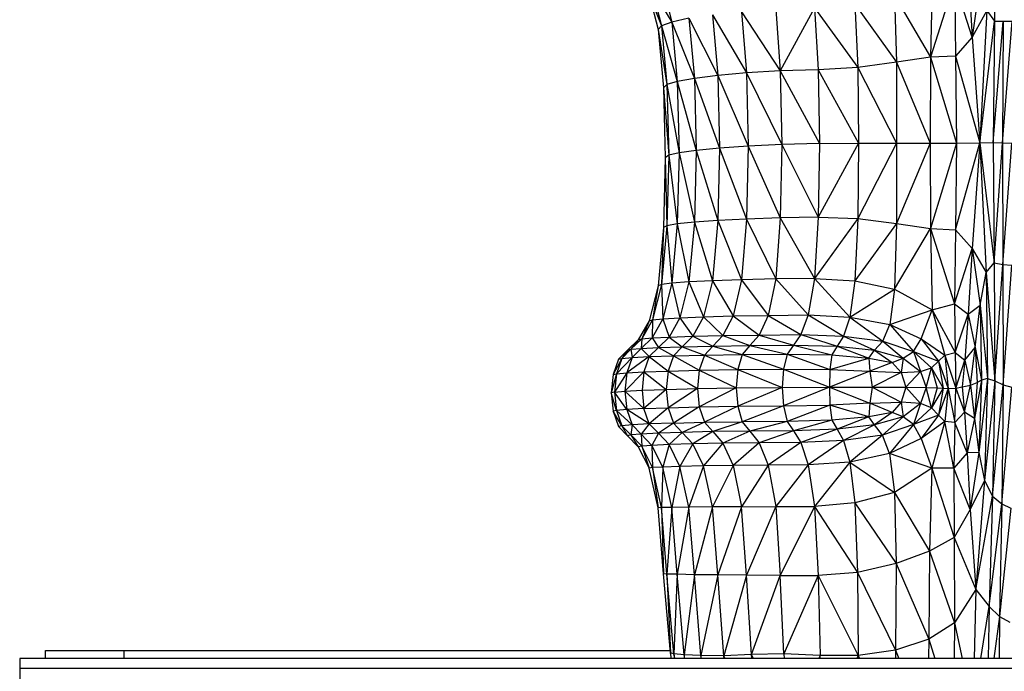
# Model space of a CAD drawing. Units: millimetres. Extents: x 1.22 to 7.98, y 1.47 to 11.26.
# Drawn here: x 3.17 to 3.42, y 7.42 to 7.58 of the extents above; entities that cross this region are included whole.
import ezdxf

# ---------------------------------------------------------------- set-up
doc = ezdxf.new("R2010")
doc.units = ezdxf.units.MM

msp = doc.modelspace()

# ---------------------------------------------------------------- linework, layer by layer
at = {"color": 7, "linetype": 'Continuous', "lineweight": 25}
for p, q in [((3.41822, 7.61489), (3.41787, 7.58409)), ((3.40209, 7.5957), (3.40161, 7.57493)), ((3.4112, 7.59665), (3.41221, 7.58002)), ((3.41429, 7.595), (3.41221, 7.58002)), ((3.33123, 7.59189), (3.33613, 7.58386)), ((3.33123, 7.59189), (3.33352, 7.58291)), ((3.33384, 7.59296), (3.33613, 7.58386)), ((3.40772, 7.59395), (3.40161, 7.57493)), ((3.40772, 7.59395), (3.408, 7.57518)), ((3.41221, 7.58002), (3.40772, 7.59395)), ((3.33036, 7.59081), (3.33352, 7.58291)), ((3.33036, 7.59081), (3.33265, 7.58196)), ((3.39255, 7.59051), (3.40161, 7.57493)), ((3.39255, 7.59051), (3.39301, 7.5737)), ((3.36246, 7.58709), (3.36361, 7.57146)), ((3.37226, 7.58747), (3.36361, 7.57146)), ((3.37226, 7.58747), (3.38321, 7.57236)), ((3.37226, 7.58747), (3.3732, 7.57177)), ((3.38252, 7.58836), (3.39301, 7.5737)), ((3.38252, 7.58836), (3.38321, 7.57236)), ((3.41588, 7.58682), (3.41221, 7.58002)), ((3.41588, 7.58682), (3.41414, 7.55329)), ((3.41588, 7.58682), (3.41787, 7.58409)), ((3.34048, 7.58481), (3.33613, 7.58386)), ((3.34048, 7.58481), (3.34776, 7.57032)), ((3.34048, 7.58481), (3.34184, 7.56958)), ((3.34641, 7.5857), (3.35508, 7.57096)), ((3.34641, 7.5857), (3.34776, 7.57032)), ((3.35379, 7.58648), (3.36361, 7.57146)), ((3.35379, 7.58648), (3.35508, 7.57096)), ((3.33352, 7.58291), (3.33265, 7.58196)), ((3.33265, 7.58196), (3.33488, 7.568)), ((3.33265, 7.58196), (3.33401, 7.56721)), ((3.33613, 7.58386), (3.33352, 7.58291)), ((3.33352, 7.58291), (3.33749, 7.56879)), ((3.33352, 7.58291), (3.33488, 7.568)), ((3.33613, 7.58386), (3.34184, 7.56958)), ((3.33613, 7.58386), (3.33749, 7.56879)), ((3.41414, 7.55329), (3.41787, 7.58409)), ((3.41787, 7.58409), (3.4175, 7.55334)), ((3.4175, 7.55334), (3.42008, 7.58409)), ((3.41787, 7.58409), (3.42008, 7.58409)), ((3.41989, 7.55324), (3.42232, 7.58409)), ((3.42008, 7.58409), (3.41989, 7.55324)), ((3.42008, 7.58409), (3.42232, 7.58409)), ((3.41221, 7.58002), (3.408, 7.57518)), ((3.41221, 7.58002), (3.41414, 7.55329)), ((3.40161, 7.57493), (3.39301, 7.5737)), ((3.40161, 7.57493), (3.4016, 7.55321)), ((3.408, 7.57518), (3.40161, 7.57493)), ((3.40161, 7.57493), (3.40824, 7.5532)), ((3.408, 7.57518), (3.41414, 7.55329)), ((3.408, 7.57518), (3.40824, 7.5532)), ((3.3732, 7.57177), (3.36361, 7.57146)), ((3.38321, 7.57236), (3.3732, 7.57177)), ((3.3732, 7.57177), (3.38341, 7.55318)), ((3.3732, 7.57177), (3.37351, 7.55306)), ((3.39301, 7.5737), (3.38321, 7.57236)), ((3.38321, 7.57236), (3.39305, 7.55322)), ((3.38321, 7.57236), (3.38341, 7.55318)), ((3.39301, 7.5737), (3.39305, 7.55322)), ((3.39301, 7.5737), (3.4016, 7.55321)), ((3.34184, 7.56958), (3.33749, 7.56879)), ((3.34776, 7.57032), (3.34184, 7.56958)), ((3.34184, 7.56958), (3.34821, 7.55194)), ((3.34184, 7.56958), (3.3423, 7.55136)), ((3.35508, 7.57096), (3.34776, 7.57032)), ((3.34776, 7.57032), (3.3555, 7.55244)), ((3.34776, 7.57032), (3.34821, 7.55194)), ((3.36361, 7.57146), (3.35508, 7.57096)), ((3.35508, 7.57096), (3.364, 7.55283)), ((3.35508, 7.57096), (3.3555, 7.55244)), ((3.36361, 7.57146), (3.37351, 7.55306)), ((3.36361, 7.57146), (3.364, 7.55283)), ((3.33488, 7.568), (3.33401, 7.56721)), ((3.33401, 7.56721), (3.33534, 7.55013)), ((3.33401, 7.56721), (3.33447, 7.54951)), ((3.33749, 7.56879), (3.33488, 7.568)), ((3.33488, 7.568), (3.33795, 7.55075)), ((3.33488, 7.568), (3.33534, 7.55013)), ((3.33749, 7.56879), (3.3423, 7.55136)), ((3.33749, 7.56879), (3.33795, 7.55075)), ((3.34821, 7.55194), (3.3423, 7.55136)), ((3.34821, 7.55194), (3.34776, 7.5336)), ((3.3555, 7.55244), (3.34821, 7.55194)), ((3.34821, 7.55194), (3.35508, 7.53397)), ((3.3555, 7.55244), (3.35508, 7.53397)), ((3.364, 7.55283), (3.3555, 7.55244)), ((3.3555, 7.55244), (3.36361, 7.53425)), ((3.364, 7.55283), (3.36361, 7.53425)), ((3.37351, 7.55306), (3.364, 7.55283)), ((3.364, 7.55283), (3.3732, 7.53442)), ((3.38341, 7.55318), (3.3732, 7.53442)), ((3.37351, 7.55306), (3.3732, 7.53442)), ((3.37351, 7.55306), (3.38341, 7.55318)), ((3.39305, 7.55322), (3.38321, 7.53408)), ((3.38341, 7.55318), (3.38321, 7.53408)), ((3.38341, 7.55318), (3.39305, 7.55322)), ((3.39305, 7.55322), (3.39301, 7.5328)), ((3.4016, 7.55321), (3.39301, 7.5328)), ((3.39305, 7.55322), (3.4016, 7.55321)), ((3.4016, 7.55321), (3.40161, 7.53154)), ((3.4016, 7.55321), (3.40824, 7.5532)), ((3.40824, 7.5532), (3.40161, 7.53154)), ((3.408, 7.53124), (3.41414, 7.55329)), ((3.40824, 7.5532), (3.408, 7.53124)), ((3.40824, 7.5532), (3.41414, 7.55329)), ((3.41414, 7.55329), (3.41219, 7.52655)), ((3.41414, 7.55329), (3.4175, 7.55334)), ((3.41414, 7.55329), (3.41577, 7.52043)), ((3.41414, 7.55329), (3.41777, 7.52288)), ((3.4175, 7.55334), (3.41777, 7.52288)), ((3.4175, 7.55334), (3.41989, 7.55324)), ((3.41777, 7.52288), (3.41989, 7.55324)), ((3.41989, 7.55324), (3.42, 7.52249)), ((3.41989, 7.55324), (3.42223, 7.55318)), ((3.42, 7.52249), (3.42223, 7.55318)), ((3.33447, 7.54951), (3.33402, 7.53182)), ((3.33534, 7.55013), (3.33447, 7.54951)), ((3.33447, 7.54951), (3.33489, 7.53227)), ((3.33534, 7.55013), (3.33489, 7.53227)), ((3.33795, 7.55075), (3.33534, 7.55013)), ((3.33534, 7.55013), (3.33749, 7.53272)), ((3.33795, 7.55075), (3.33749, 7.53272)), ((3.3423, 7.55136), (3.33795, 7.55075)), ((3.33795, 7.55075), (3.34184, 7.53317)), ((3.3423, 7.55136), (3.34184, 7.53317)), ((3.3423, 7.55136), (3.34776, 7.5336)), ((3.3732, 7.53442), (3.36361, 7.53425)), ((3.3732, 7.53442), (3.37226, 7.51894)), ((3.3732, 7.53442), (3.38321, 7.53408)), ((3.33489, 7.53227), (3.33352, 7.51739)), ((3.33489, 7.53227), (3.33402, 7.53182)), ((3.33749, 7.53272), (3.33489, 7.53227)), ((3.33489, 7.53227), (3.33613, 7.51772)), ((3.33749, 7.53272), (3.33613, 7.51772)), ((3.34184, 7.53317), (3.33749, 7.53272)), ((3.33749, 7.53272), (3.34048, 7.51804)), ((3.34184, 7.53317), (3.34048, 7.51804)), ((3.34776, 7.5336), (3.34184, 7.53317)), ((3.34184, 7.53317), (3.34641, 7.51834)), ((3.34776, 7.5336), (3.34641, 7.51834)), ((3.35508, 7.53397), (3.34776, 7.5336)), ((3.34776, 7.5336), (3.35379, 7.51861)), ((3.35508, 7.53397), (3.35379, 7.51861)), ((3.36361, 7.53425), (3.35508, 7.53397)), ((3.35508, 7.53397), (3.36246, 7.51881)), ((3.36361, 7.53425), (3.36246, 7.51881)), ((3.36361, 7.53425), (3.37226, 7.51894)), ((3.38321, 7.53408), (3.37226, 7.51894)), ((3.38321, 7.53408), (3.38252, 7.5183)), ((3.39301, 7.5328), (3.38252, 7.5183)), ((3.38321, 7.53408), (3.39301, 7.5328)), ((3.39301, 7.5328), (3.39255, 7.51622)), ((3.39301, 7.5328), (3.40161, 7.53154)), ((3.33402, 7.53182), (3.33265, 7.51707)), ((3.33402, 7.53182), (3.33352, 7.51739)), ((3.39255, 7.51622), (3.40161, 7.53154)), ((3.40161, 7.53154), (3.40209, 7.51095)), ((3.40161, 7.53154), (3.40772, 7.5125)), ((3.40161, 7.53154), (3.408, 7.53124)), ((3.408, 7.53124), (3.40772, 7.5125)), ((3.408, 7.53124), (3.41219, 7.52655)), ((3.40772, 7.5125), (3.41219, 7.52655)), ((3.41219, 7.52655), (3.41118, 7.50987)), ((3.41219, 7.52655), (3.41577, 7.52043)), ((3.41219, 7.52655), (3.41421, 7.51212)), ((3.41577, 7.52043), (3.41777, 7.52288)), ((3.41777, 7.52288), (3.41797, 7.49296)), ((3.41777, 7.52288), (3.42, 7.52249)), ((3.41797, 7.49296), (3.42, 7.52249)), ((3.42, 7.52249), (3.42005, 7.49199)), ((3.42, 7.52249), (3.42226, 7.52226)), ((3.42005, 7.49199), (3.42226, 7.52226)), ((3.41421, 7.51212), (3.41577, 7.52043)), ((3.41577, 7.52043), (3.41797, 7.49296)), ((3.41577, 7.52043), (3.41611, 7.49359)), ((3.33265, 7.51707), (3.33036, 7.50822)), ((3.33352, 7.51739), (3.33123, 7.50847)), ((3.33265, 7.51707), (3.33123, 7.50847)), ((3.33352, 7.51739), (3.33265, 7.51707)), ((3.33613, 7.51772), (3.33352, 7.51739)), ((3.33352, 7.51739), (3.33384, 7.50872)), ((3.33613, 7.51772), (3.33384, 7.50872)), ((3.34048, 7.51804), (3.33613, 7.51772)), ((3.33613, 7.51772), (3.33819, 7.50897)), ((3.34048, 7.51804), (3.33819, 7.50897)), ((3.34641, 7.51834), (3.34048, 7.51804)), ((3.34048, 7.51804), (3.34417, 7.50921)), ((3.34641, 7.51834), (3.34417, 7.50921)), ((3.35379, 7.51861), (3.34641, 7.51834)), ((3.34641, 7.51834), (3.35165, 7.50942)), ((3.35379, 7.51861), (3.35165, 7.50942)), ((3.36246, 7.51881), (3.35379, 7.51861)), ((3.35379, 7.51861), (3.36053, 7.50958)), ((3.36246, 7.51881), (3.36053, 7.50958)), ((3.37226, 7.51894), (3.36246, 7.51881)), ((3.36246, 7.51881), (3.37069, 7.50968)), ((3.37226, 7.51894), (3.37069, 7.50968)), ((3.37226, 7.51894), (3.38252, 7.5183)), ((3.37226, 7.51894), (3.38124, 7.5091)), ((3.38252, 7.5183), (3.38124, 7.5091)), ((3.38252, 7.5183), (3.39255, 7.51622)), ((3.38124, 7.5091), (3.39255, 7.51622)), ((3.39255, 7.51622), (3.39131, 7.50724)), ((3.39255, 7.51622), (3.40209, 7.51095)), ((3.40209, 7.51095), (3.40772, 7.5125)), ((3.40772, 7.5125), (3.40787, 7.50017)), ((3.40772, 7.5125), (3.41118, 7.50987)), ((3.41118, 7.50987), (3.41421, 7.51212)), ((3.41293, 7.50146), (3.41421, 7.51212)), ((3.41421, 7.51212), (3.41611, 7.49359)), ((3.41421, 7.51212), (3.41459, 7.49315)), ((3.34417, 7.50921), (3.35165, 7.50942)), ((3.35165, 7.50942), (3.34908, 7.50446)), ((3.35165, 7.50942), (3.36053, 7.50958)), ((3.35165, 7.50942), (3.35822, 7.5046)), ((3.36053, 7.50958), (3.35822, 7.5046)), ((3.36053, 7.50958), (3.37069, 7.50968)), ((3.36053, 7.50958), (3.36881, 7.5047)), ((3.37069, 7.50968), (3.36881, 7.5047)), ((3.37069, 7.50968), (3.38124, 7.5091)), ((3.37069, 7.50968), (3.37964, 7.50431)), ((3.39131, 7.50724), (3.40209, 7.51095)), ((3.39931, 7.50366), (3.40209, 7.51095)), ((3.40209, 7.51095), (3.4053, 7.49953)), ((3.40209, 7.51095), (3.40787, 7.50017)), ((3.40787, 7.50017), (3.41118, 7.50987)), ((3.41118, 7.50987), (3.41036, 7.49819)), ((3.41118, 7.50987), (3.41293, 7.50146)), ((3.33036, 7.50822), (3.32763, 7.50341)), ((3.33123, 7.50847), (3.3285, 7.50363)), ((3.33036, 7.50822), (3.3285, 7.50363)), ((3.33036, 7.50822), (3.33123, 7.50847)), ((3.33384, 7.50872), (3.33111, 7.50385)), ((3.33123, 7.50847), (3.33111, 7.50385)), ((3.33123, 7.50847), (3.33384, 7.50872)), ((3.33384, 7.50872), (3.33819, 7.50897)), ((3.33384, 7.50872), (3.33545, 7.50407)), ((3.33819, 7.50897), (3.33545, 7.50407)), ((3.33819, 7.50897), (3.34417, 7.50921)), ((3.33819, 7.50897), (3.34147, 7.50428)), ((3.34417, 7.50921), (3.34147, 7.50428)), ((3.34417, 7.50921), (3.34908, 7.50446)), ((3.38124, 7.5091), (3.37964, 7.50431)), ((3.38124, 7.5091), (3.38954, 7.50302)), ((3.38124, 7.5091), (3.39131, 7.50724)), ((3.38954, 7.50302), (3.39131, 7.50724)), ((3.39131, 7.50724), (3.39931, 7.50366)), ((3.39131, 7.50724), (3.39734, 7.50046)), ((3.34147, 7.50428), (3.34908, 7.50446)), ((3.34908, 7.50446), (3.34652, 7.50181)), ((3.34908, 7.50446), (3.35822, 7.5046)), ((3.34908, 7.50446), (3.35591, 7.50195)), ((3.35822, 7.5046), (3.35591, 7.50195)), ((3.35822, 7.5046), (3.36881, 7.5047)), ((3.35822, 7.5046), (3.36692, 7.50205)), ((3.36881, 7.5047), (3.36692, 7.50205)), ((3.36881, 7.5047), (3.37797, 7.50176)), ((3.36881, 7.5047), (3.37964, 7.50431)), ((3.32763, 7.50341), (3.32489, 7.50077)), ((3.3285, 7.50363), (3.32576, 7.50099)), ((3.32763, 7.50341), (3.32576, 7.50099)), ((3.32763, 7.50341), (3.3285, 7.50363)), ((3.33111, 7.50385), (3.32837, 7.50121)), ((3.3285, 7.50363), (3.32837, 7.50121)), ((3.3285, 7.50363), (3.33111, 7.50385)), ((3.33111, 7.50385), (3.33545, 7.50407)), ((3.33111, 7.50385), (3.33272, 7.50142)), ((3.33545, 7.50407), (3.33272, 7.50142)), ((3.33545, 7.50407), (3.34147, 7.50428)), ((3.33545, 7.50407), (3.33878, 7.50163)), ((3.34147, 7.50428), (3.33878, 7.50163)), ((3.34147, 7.50428), (3.34652, 7.50181)), ((3.34652, 7.50181), (3.35591, 7.50195)), ((3.35591, 7.50195), (3.35398, 7.49967)), ((3.35591, 7.50195), (3.36692, 7.50205)), ((3.35591, 7.50195), (3.36535, 7.49978)), ((3.36692, 7.50205), (3.36535, 7.49978)), ((3.36692, 7.50205), (3.37666, 7.49956)), ((3.36692, 7.50205), (3.37797, 7.50176)), ((3.37964, 7.50431), (3.37797, 7.50176)), ((3.37964, 7.50431), (3.38746, 7.50074)), ((3.37964, 7.50431), (3.38954, 7.50302)), ((3.38746, 7.50074), (3.38954, 7.50302)), ((3.38954, 7.50302), (3.39472, 7.49871)), ((3.38954, 7.50302), (3.39734, 7.50046)), ((3.39734, 7.50046), (3.39931, 7.50366)), ((3.39931, 7.50366), (3.40365, 7.49794)), ((3.39931, 7.50366), (3.4053, 7.49953)), ((3.32489, 7.50077), (3.32261, 7.49845)), ((3.32576, 7.50099), (3.32347, 7.49867)), ((3.32489, 7.50077), (3.32347, 7.49867)), ((3.32489, 7.50077), (3.32576, 7.50099)), ((3.32576, 7.50099), (3.32837, 7.50121)), ((3.32576, 7.50099), (3.32608, 7.4989)), ((3.32837, 7.50121), (3.32608, 7.4989)), ((3.32837, 7.50121), (3.33272, 7.50142)), ((3.32837, 7.50121), (3.33043, 7.49912)), ((3.33272, 7.50142), (3.33043, 7.49912)), ((3.33272, 7.50142), (3.33878, 7.50163)), ((3.33272, 7.50142), (3.33653, 7.49934)), ((3.33878, 7.50163), (3.33653, 7.49934)), ((3.33653, 7.49934), (3.34438, 7.49952)), ((3.33878, 7.50163), (3.34652, 7.50181)), ((3.33878, 7.50163), (3.34438, 7.49952)), ((3.34438, 7.49952), (3.34309, 7.49568)), ((3.34652, 7.50181), (3.34438, 7.49952)), ((3.34438, 7.49952), (3.35398, 7.49967)), ((3.34438, 7.49952), (3.35283, 7.49583)), ((3.34652, 7.50181), (3.35398, 7.49967)), ((3.35398, 7.49967), (3.35283, 7.49583)), ((3.35398, 7.49967), (3.36535, 7.49978)), ((3.35398, 7.49967), (3.36441, 7.49594)), ((3.36535, 7.49978), (3.36441, 7.49594)), ((3.36535, 7.49978), (3.37614, 7.49584)), ((3.36535, 7.49978), (3.37666, 7.49956)), ((3.37666, 7.49956), (3.37614, 7.49584)), ((3.37797, 7.50176), (3.37666, 7.49956)), ((3.37666, 7.49956), (3.38606, 7.49875)), ((3.37797, 7.50176), (3.38606, 7.49875)), ((3.37797, 7.50176), (3.38746, 7.50074)), ((3.38606, 7.49875), (3.38746, 7.50074)), ((3.38746, 7.50074), (3.3919, 7.49763)), ((3.38746, 7.50074), (3.39472, 7.49871)), ((3.39472, 7.49871), (3.39734, 7.50046)), ((3.39734, 7.50046), (3.40191, 7.49626)), ((3.39734, 7.50046), (3.39908, 7.49534)), ((3.39734, 7.50046), (3.40365, 7.49794)), ((3.40365, 7.49794), (3.4053, 7.49953)), ((3.4053, 7.49953), (3.40787, 7.50017)), ((3.4053, 7.49953), (3.40611, 7.49109)), ((3.4053, 7.49953), (3.40803, 7.49118)), ((3.40787, 7.50017), (3.40803, 7.49118)), ((3.40787, 7.50017), (3.41036, 7.49819)), ((3.41036, 7.49819), (3.41293, 7.50146)), ((3.41181, 7.49192), (3.41293, 7.50146)), ((3.41293, 7.50146), (3.41459, 7.49315)), ((3.41293, 7.50146), (3.41348, 7.49259)), ((3.32347, 7.49867), (3.32124, 7.49458)), ((3.32261, 7.49845), (3.32124, 7.49458)), ((3.32608, 7.4989), (3.32211, 7.49481)), ((3.32347, 7.49867), (3.32211, 7.49481)), ((3.32261, 7.49845), (3.32347, 7.49867)), ((3.32347, 7.49867), (3.32608, 7.4989)), ((3.33043, 7.49912), (3.32472, 7.49504)), ((3.32608, 7.4989), (3.32472, 7.49504)), ((3.32608, 7.4989), (3.33043, 7.49912)), ((3.33043, 7.49912), (3.32906, 7.49527)), ((3.33043, 7.49912), (3.33653, 7.49934)), ((3.33043, 7.49912), (3.33518, 7.49548)), ((3.33653, 7.49934), (3.33518, 7.49548)), ((3.33653, 7.49934), (3.34309, 7.49568)), ((3.37614, 7.49584), (3.38606, 7.49875)), ((3.38606, 7.49875), (3.38632, 7.49541)), ((3.38606, 7.49875), (3.3919, 7.49763)), ((3.3919, 7.49763), (3.38632, 7.49541)), ((3.3919, 7.49763), (3.39472, 7.49871)), ((3.3919, 7.49763), (3.39421, 7.49509)), ((3.39472, 7.49871), (3.39421, 7.49509)), ((3.39472, 7.49871), (3.39908, 7.49534)), ((3.40191, 7.49626), (3.40365, 7.49794)), ((3.40365, 7.49794), (3.4049, 7.49113)), ((3.40365, 7.49794), (3.40611, 7.49109)), ((3.40803, 7.49118), (3.41036, 7.49819)), ((3.41036, 7.49819), (3.40969, 7.49147)), ((3.41036, 7.49819), (3.41181, 7.49192)), ((3.32211, 7.49481), (3.32078, 7.48993)), ((3.32124, 7.49458), (3.32078, 7.48993)), ((3.32124, 7.49458), (3.32211, 7.49481)), ((3.32472, 7.49504), (3.32165, 7.49016)), ((3.32211, 7.49481), (3.32165, 7.49016)), ((3.32211, 7.49481), (3.32472, 7.49504)), ((3.32426, 7.49039), (3.32906, 7.49527)), ((3.32472, 7.49504), (3.32426, 7.49039)), ((3.32472, 7.49504), (3.32906, 7.49527)), ((3.32906, 7.49527), (3.32861, 7.49063)), ((3.32906, 7.49527), (3.33518, 7.49548)), ((3.32906, 7.49527), (3.33473, 7.49084)), ((3.33518, 7.49548), (3.33473, 7.49084)), ((3.33518, 7.49548), (3.34309, 7.49568)), ((3.33518, 7.49548), (3.34267, 7.49104)), ((3.34309, 7.49568), (3.34267, 7.49104)), ((3.34309, 7.49568), (3.35283, 7.49583)), ((3.34309, 7.49568), (3.35244, 7.49119)), ((3.35283, 7.49583), (3.35244, 7.49119)), ((3.35283, 7.49583), (3.36441, 7.49594)), ((3.35283, 7.49583), (3.3641, 7.4913)), ((3.36441, 7.49594), (3.3641, 7.4913)), ((3.36441, 7.49594), (3.37614, 7.49584)), ((3.36441, 7.49594), (3.37609, 7.49136)), ((3.37614, 7.49584), (3.37609, 7.49136)), ((3.38632, 7.49541), (3.37609, 7.49136)), ((3.37614, 7.49584), (3.38632, 7.49541)), ((3.38632, 7.49541), (3.38686, 7.49138)), ((3.38632, 7.49541), (3.39421, 7.49509)), ((3.39421, 7.49509), (3.38686, 7.49138)), ((3.39421, 7.49509), (3.39908, 7.49534)), ((3.39421, 7.49509), (3.39537, 7.49136)), ((3.39908, 7.49534), (3.39537, 7.49136)), ((3.39908, 7.49534), (3.40191, 7.49626)), ((3.39908, 7.49534), (3.40054, 7.49131)), ((3.40054, 7.49131), (3.40191, 7.49626)), ((3.40191, 7.49626), (3.40338, 7.49123)), ((3.40191, 7.49626), (3.4049, 7.49113)), ((3.41181, 7.49192), (3.41348, 7.49259)), ((3.41459, 7.49315), (3.4128, 7.48344)), ((3.41348, 7.49259), (3.4128, 7.48344)), ((3.41459, 7.49315), (3.41348, 7.49259)), ((3.41611, 7.49359), (3.41391, 7.47483)), ((3.41459, 7.49315), (3.41391, 7.47483)), ((3.41611, 7.49359), (3.41459, 7.49315)), ((3.41611, 7.49359), (3.41536, 7.46774)), ((3.41797, 7.49296), (3.41536, 7.46774)), ((3.41611, 7.49359), (3.41797, 7.49296)), ((3.41797, 7.49296), (3.41738, 7.46382)), ((3.41738, 7.46382), (3.42005, 7.49199)), ((3.41797, 7.49296), (3.42005, 7.49199)), ((3.42005, 7.49199), (3.41968, 7.46188)), ((3.42005, 7.49199), (3.42223, 7.49141)), ((3.32165, 7.49016), (3.32078, 7.48993)), ((3.32211, 7.48551), (3.32078, 7.48993)), ((3.32078, 7.48993), (3.32124, 7.48528)), ((3.32165, 7.49016), (3.32426, 7.49039)), ((3.32472, 7.48574), (3.32165, 7.49016)), ((3.32165, 7.49016), (3.32211, 7.48551)), ((3.32426, 7.49039), (3.32861, 7.49063)), ((3.32906, 7.48597), (3.32426, 7.49039)), ((3.32426, 7.49039), (3.32472, 7.48574)), ((3.32861, 7.49063), (3.33473, 7.49084)), ((3.32861, 7.49063), (3.32906, 7.48597)), ((3.33473, 7.49084), (3.32906, 7.48597)), ((3.33473, 7.49084), (3.34267, 7.49104)), ((3.33473, 7.49084), (3.33518, 7.48619)), ((3.34267, 7.49104), (3.33518, 7.48619)), ((3.34267, 7.49104), (3.35244, 7.49119)), ((3.34267, 7.49104), (3.34309, 7.48638)), ((3.35244, 7.49119), (3.34309, 7.48638)), ((3.35244, 7.49119), (3.3641, 7.4913)), ((3.35244, 7.49119), (3.35283, 7.48654)), ((3.3641, 7.4913), (3.35283, 7.48654)), ((3.3641, 7.4913), (3.37609, 7.49136)), ((3.3641, 7.4913), (3.36441, 7.48664)), ((3.37609, 7.49136), (3.36441, 7.48664)), ((3.37609, 7.49136), (3.38686, 7.49138)), ((3.37609, 7.49136), (3.38632, 7.48732)), ((3.37609, 7.49136), (3.37614, 7.48685)), ((3.38686, 7.49138), (3.38632, 7.48732)), ((3.38686, 7.49138), (3.39537, 7.49136)), ((3.38686, 7.49138), (3.39421, 7.4876)), ((3.39537, 7.49136), (3.39421, 7.4876)), ((3.39537, 7.49136), (3.40054, 7.49131)), ((3.39537, 7.49136), (3.39908, 7.48725)), ((3.40054, 7.49131), (3.39908, 7.48725)), ((3.40054, 7.49131), (3.40338, 7.49123)), ((3.40191, 7.48618), (3.40054, 7.49131)), ((3.40338, 7.49123), (3.40191, 7.48618)), ((3.4049, 7.49113), (3.40191, 7.48618)), ((3.40338, 7.49123), (3.4049, 7.49113)), ((3.4049, 7.49113), (3.40364, 7.48427)), ((3.40611, 7.49109), (3.40364, 7.48427)), ((3.4049, 7.49113), (3.40611, 7.49109)), ((3.40611, 7.49109), (3.40527, 7.48266)), ((3.40611, 7.49109), (3.40803, 7.49118)), ((3.40611, 7.49109), (3.4078, 7.48245)), ((3.4078, 7.48245), (3.40803, 7.49118)), ((3.40803, 7.49118), (3.40969, 7.49147)), ((3.40803, 7.49118), (3.41029, 7.48506)), ((3.40969, 7.49147), (3.41181, 7.49192)), ((3.40969, 7.49147), (3.41029, 7.48506)), ((3.41029, 7.48506), (3.41181, 7.49192)), ((3.41181, 7.49192), (3.4128, 7.48344)), ((3.41968, 7.46188), (3.42223, 7.49141)), ((3.38632, 7.48732), (3.37614, 7.48685)), ((3.38632, 7.48732), (3.38606, 7.48391)), ((3.38632, 7.48732), (3.39421, 7.4876)), ((3.3919, 7.48501), (3.38632, 7.48732)), ((3.39421, 7.4876), (3.3919, 7.48501)), ((3.39908, 7.48725), (3.39421, 7.4876)), ((3.39421, 7.4876), (3.39472, 7.48387)), ((3.39908, 7.48725), (3.39472, 7.48387)), ((3.39908, 7.48725), (3.39734, 7.48192)), ((3.40191, 7.48618), (3.39908, 7.48725)), ((3.32211, 7.48551), (3.32124, 7.48528)), ((3.32347, 7.48164), (3.32124, 7.48528)), ((3.32124, 7.48528), (3.3226, 7.48141)), ((3.32472, 7.48574), (3.32211, 7.48551)), ((3.32608, 7.48186), (3.32211, 7.48551)), ((3.32211, 7.48551), (3.32347, 7.48164)), ((3.32906, 7.48597), (3.32472, 7.48574)), ((3.33043, 7.48209), (3.32472, 7.48574)), ((3.32472, 7.48574), (3.32608, 7.48186)), ((3.32906, 7.48597), (3.33518, 7.48619)), ((3.33043, 7.48209), (3.32906, 7.48597)), ((3.33518, 7.48619), (3.33043, 7.48209)), ((3.33518, 7.48619), (3.34309, 7.48638)), ((3.33518, 7.48619), (3.33653, 7.4823)), ((3.34309, 7.48638), (3.33653, 7.4823)), ((3.34309, 7.48638), (3.35283, 7.48654)), ((3.34309, 7.48638), (3.34438, 7.48249)), ((3.35283, 7.48654), (3.34438, 7.48249)), ((3.35283, 7.48654), (3.36441, 7.48664)), ((3.35283, 7.48654), (3.35398, 7.48264)), ((3.36441, 7.48664), (3.35398, 7.48264)), ((3.36441, 7.48664), (3.37614, 7.48685)), ((3.36441, 7.48664), (3.36535, 7.48274)), ((3.37614, 7.48685), (3.36535, 7.48274)), ((3.38606, 7.48391), (3.37614, 7.48685)), ((3.37614, 7.48685), (3.37666, 7.48307)), ((3.3919, 7.48501), (3.38606, 7.48391)), ((3.3919, 7.48501), (3.38746, 7.48182)), ((3.39472, 7.48387), (3.3919, 7.48501)), ((3.40191, 7.48618), (3.39734, 7.48192)), ((3.40364, 7.48427), (3.40191, 7.48618)), ((3.41029, 7.48506), (3.4078, 7.48245)), ((3.41029, 7.48506), (3.41096, 7.47476)), ((3.4128, 7.48344), (3.41029, 7.48506)), ((3.33043, 7.48209), (3.32608, 7.48186)), ((3.33043, 7.48209), (3.32837, 7.47952)), ((3.33653, 7.4823), (3.33043, 7.48209)), ((3.33272, 7.47974), (3.33043, 7.48209)), ((3.33653, 7.4823), (3.33272, 7.47974)), ((3.33653, 7.4823), (3.34438, 7.48249)), ((3.33878, 7.47995), (3.33653, 7.4823)), ((3.34438, 7.48249), (3.33878, 7.47995)), ((3.34438, 7.48249), (3.35398, 7.48264)), ((3.34438, 7.48249), (3.34652, 7.48013)), ((3.35398, 7.48264), (3.34652, 7.48013)), ((3.36535, 7.48274), (3.35398, 7.48264)), ((3.35398, 7.48264), (3.35591, 7.48027)), ((3.36535, 7.48274), (3.35591, 7.48027)), ((3.37666, 7.48307), (3.36535, 7.48274)), ((3.36535, 7.48274), (3.36692, 7.48036)), ((3.37666, 7.48307), (3.36692, 7.48036)), ((3.38606, 7.48391), (3.37666, 7.48307)), ((3.37666, 7.48307), (3.37797, 7.48076)), ((3.38606, 7.48391), (3.37797, 7.48076)), ((3.38746, 7.48182), (3.38606, 7.48391)), ((3.39472, 7.48387), (3.38746, 7.48182)), ((3.39472, 7.48387), (3.38953, 7.47928)), ((3.39734, 7.48192), (3.39472, 7.48387)), ((3.40364, 7.48427), (3.39734, 7.48192)), ((3.40364, 7.48427), (3.39929, 7.4784)), ((3.40527, 7.48266), (3.39929, 7.4784)), ((3.40527, 7.48266), (3.40203, 7.47092)), ((3.40527, 7.48266), (3.40364, 7.48427)), ((3.4078, 7.48245), (3.40527, 7.48266)), ((3.40754, 7.47086), (3.40527, 7.48266)), ((3.4078, 7.48245), (3.40754, 7.47086)), ((3.41096, 7.47476), (3.4078, 7.48245)), ((3.4128, 7.48344), (3.41096, 7.47476)), ((3.4128, 7.48344), (3.41391, 7.47483)), ((3.32347, 7.48164), (3.3226, 7.48141)), ((3.3226, 7.48141), (3.32489, 7.47909)), ((3.32608, 7.48186), (3.32347, 7.48164)), ((3.32576, 7.47931), (3.32347, 7.48164)), ((3.32347, 7.48164), (3.32489, 7.47909)), ((3.32608, 7.48186), (3.32576, 7.47931)), ((3.32837, 7.47952), (3.32576, 7.47931)), ((3.32837, 7.47952), (3.32608, 7.48186)), ((3.33272, 7.47974), (3.32837, 7.47952)), ((3.3311, 7.47665), (3.32837, 7.47952)), ((3.32837, 7.47952), (3.3285, 7.47645)), ((3.33272, 7.47974), (3.3311, 7.47665)), ((3.33878, 7.47995), (3.33272, 7.47974)), ((3.33545, 7.47684), (3.33272, 7.47974)), ((3.33878, 7.47995), (3.33545, 7.47684)), ((3.34652, 7.48013), (3.33878, 7.47995)), ((3.34147, 7.47702), (3.33878, 7.47995)), ((3.34652, 7.48013), (3.34147, 7.47702)), ((3.35591, 7.48027), (3.34652, 7.48013)), ((3.34652, 7.48013), (3.34908, 7.47718)), ((3.35591, 7.48027), (3.34908, 7.47718)), ((3.36692, 7.48036), (3.35591, 7.48027)), ((3.35591, 7.48027), (3.35822, 7.47731)), ((3.36692, 7.48036), (3.35822, 7.47731)), ((3.37797, 7.48076), (3.36692, 7.48036)), ((3.36692, 7.48036), (3.36881, 7.47739)), ((3.37797, 7.48076), (3.36881, 7.47739)), ((3.38746, 7.48182), (3.37797, 7.48076)), ((3.37797, 7.48076), (3.37964, 7.4779)), ((3.38746, 7.48182), (3.37964, 7.4779)), ((3.38953, 7.47928), (3.38746, 7.48182)), ((3.39734, 7.48192), (3.38953, 7.47928)), ((3.39734, 7.48192), (3.3913, 7.47457)), ((3.39929, 7.4784), (3.39734, 7.48192)), ((3.32576, 7.47931), (3.32489, 7.47909)), ((3.32489, 7.47909), (3.32763, 7.47626)), ((3.3285, 7.47645), (3.32576, 7.47931)), ((3.32576, 7.47931), (3.32763, 7.47626)), ((3.34147, 7.47702), (3.33545, 7.47684)), ((3.34147, 7.47702), (3.33819, 7.4713)), ((3.34908, 7.47718), (3.34147, 7.47702)), ((3.34417, 7.47143), (3.34147, 7.47702)), ((3.34908, 7.47718), (3.34417, 7.47143)), ((3.35822, 7.47731), (3.34908, 7.47718)), ((3.34908, 7.47718), (3.35165, 7.47155)), ((3.35822, 7.47731), (3.35165, 7.47155)), ((3.36881, 7.47739), (3.35822, 7.47731)), ((3.35822, 7.47731), (3.36053, 7.47165)), ((3.36881, 7.47739), (3.36053, 7.47165)), ((3.37964, 7.4779), (3.36881, 7.47739)), ((3.36881, 7.47739), (3.37069, 7.47171)), ((3.37964, 7.4779), (3.37069, 7.47171)), ((3.38953, 7.47928), (3.37964, 7.4779)), ((3.37964, 7.4779), (3.38124, 7.47244)), ((3.38953, 7.47928), (3.38124, 7.47244)), ((3.3913, 7.47457), (3.38953, 7.47928)), ((3.39929, 7.4784), (3.3913, 7.47457)), ((3.39929, 7.4784), (3.40203, 7.47092)), ((3.3285, 7.47645), (3.32763, 7.47626)), ((3.32763, 7.47626), (3.33036, 7.47087)), ((3.3311, 7.47665), (3.3285, 7.47645)), ((3.33123, 7.47101), (3.3285, 7.47645)), ((3.3285, 7.47645), (3.33036, 7.47087)), ((3.33545, 7.47684), (3.3311, 7.47665)), ((3.33384, 7.47115), (3.3311, 7.47665)), ((3.3311, 7.47665), (3.33123, 7.47101)), ((3.33545, 7.47684), (3.33384, 7.47115)), ((3.33819, 7.4713), (3.33545, 7.47684)), ((3.3913, 7.47457), (3.38124, 7.47244)), ((3.40203, 7.47092), (3.3913, 7.47457)), ((3.3913, 7.47457), (3.39252, 7.4647)), ((3.41096, 7.47476), (3.40754, 7.47086)), ((3.41391, 7.47483), (3.41096, 7.47476)), ((3.41096, 7.47476), (3.41173, 7.46045)), ((3.41391, 7.47483), (3.41173, 7.46045)), ((3.41391, 7.47483), (3.41536, 7.46774)), ((3.38124, 7.47244), (3.37069, 7.47171)), ((3.38124, 7.47244), (3.37226, 7.46118)), ((3.38124, 7.47244), (3.39252, 7.4647)), ((3.38124, 7.47244), (3.38251, 7.46207)), ((3.33123, 7.47101), (3.33036, 7.47087)), ((3.33265, 7.46085), (3.33036, 7.47087)), ((3.33384, 7.47115), (3.33123, 7.47101)), ((3.33352, 7.46091), (3.33123, 7.47101)), ((3.33123, 7.47101), (3.33265, 7.46085)), ((3.33384, 7.47115), (3.33352, 7.46091)), ((3.33819, 7.4713), (3.33384, 7.47115)), ((3.33613, 7.46096), (3.33384, 7.47115)), ((3.33819, 7.4713), (3.33613, 7.46096)), ((3.34417, 7.47143), (3.33819, 7.4713)), ((3.34048, 7.46102), (3.33819, 7.4713)), ((3.34417, 7.47143), (3.34048, 7.46102)), ((3.35165, 7.47155), (3.34417, 7.47143)), ((3.34641, 7.46107), (3.34417, 7.47143)), ((3.35165, 7.47155), (3.34641, 7.46107)), ((3.36053, 7.47165), (3.35165, 7.47155)), ((3.35165, 7.47155), (3.35379, 7.46112)), ((3.36053, 7.47165), (3.35379, 7.46112)), ((3.37069, 7.47171), (3.36053, 7.47165)), ((3.36053, 7.47165), (3.36246, 7.46115)), ((3.37069, 7.47171), (3.36246, 7.46115)), ((3.37069, 7.47171), (3.37226, 7.46118)), ((3.40203, 7.47092), (3.39252, 7.4647)), ((3.40203, 7.47092), (3.40143, 7.44989)), ((3.40754, 7.47086), (3.40203, 7.47092)), ((3.40203, 7.47092), (3.40763, 7.4533)), ((3.40754, 7.47086), (3.40763, 7.4533)), ((3.41173, 7.46045), (3.40754, 7.47086)), ((3.41536, 7.46774), (3.41173, 7.46045)), ((3.41536, 7.46774), (3.41315, 7.44013)), ((3.41536, 7.46774), (3.41738, 7.46382)), ((3.39252, 7.4647), (3.38251, 7.46207)), ((3.39252, 7.4647), (3.40143, 7.44989)), ((3.39252, 7.4647), (3.39294, 7.44672)), ((3.38251, 7.46207), (3.37226, 7.46118)), ((3.38251, 7.46207), (3.39294, 7.44672)), ((3.38251, 7.46207), (3.38319, 7.44444)), ((3.41315, 7.44013), (3.41738, 7.46382)), ((3.41738, 7.46382), (3.41653, 7.43589)), ((3.41738, 7.46382), (3.41968, 7.46188)), ((3.33352, 7.46091), (3.33265, 7.46085)), ((3.33401, 7.44416), (3.33265, 7.46085)), ((3.33613, 7.46096), (3.33352, 7.46091)), ((3.33488, 7.44408), (3.33352, 7.46091)), ((3.33352, 7.46091), (3.33401, 7.44416)), ((3.33613, 7.46096), (3.33488, 7.44408)), ((3.34048, 7.46102), (3.33613, 7.46096)), ((3.33749, 7.444), (3.33613, 7.46096)), ((3.34048, 7.46102), (3.33749, 7.444)), ((3.34641, 7.46107), (3.34048, 7.46102)), ((3.34184, 7.44391), (3.34048, 7.46102)), ((3.34641, 7.46107), (3.34184, 7.44391)), ((3.35379, 7.46112), (3.34641, 7.46107)), ((3.34776, 7.44384), (3.34641, 7.46107)), ((3.35379, 7.46112), (3.34776, 7.44384)), ((3.35379, 7.46112), (3.36246, 7.46115)), ((3.35508, 7.44377), (3.35379, 7.46112)), ((3.36246, 7.46115), (3.35508, 7.44377)), ((3.36246, 7.46115), (3.37226, 7.46118)), ((3.36246, 7.46115), (3.36361, 7.44372)), ((3.37226, 7.46118), (3.36361, 7.44372)), ((3.37226, 7.46118), (3.38319, 7.44444)), ((3.37226, 7.46118), (3.3732, 7.44369)), ((3.41173, 7.46045), (3.40763, 7.4533)), ((3.41173, 7.46045), (3.41315, 7.44013)), ((3.41653, 7.43589), (3.41968, 7.46188)), ((3.41968, 7.46188), (3.41916, 7.43336)), ((3.42201, 7.46071), (3.41916, 7.43336)), ((3.41968, 7.46188), (3.42201, 7.46071)), ((3.40763, 7.4533), (3.40143, 7.44989)), ((3.40763, 7.4533), (3.40771, 7.43174)), ((3.40763, 7.4533), (3.41315, 7.44013)), ((3.40143, 7.44989), (3.39294, 7.44672)), ((3.40143, 7.44989), (3.40122, 7.42757)), ((3.40143, 7.44989), (3.40771, 7.43174)), ((3.39294, 7.44672), (3.38319, 7.44444)), ((3.39294, 7.44672), (3.39281, 7.42479)), ((3.39294, 7.44672), (3.40122, 7.42757)), ((3.33488, 7.44408), (3.33401, 7.44416)), ((3.3358, 7.42414), (3.33401, 7.44416)), ((3.33749, 7.444), (3.33488, 7.44408)), ((3.33666, 7.42389), (3.33488, 7.44408)), ((3.33488, 7.44408), (3.3358, 7.42414)), ((3.33749, 7.444), (3.33666, 7.42389)), ((3.34184, 7.44391), (3.33749, 7.444)), ((3.33923, 7.42364), (3.33749, 7.444)), ((3.34184, 7.44391), (3.33923, 7.42364)), ((3.34776, 7.44384), (3.34184, 7.44391)), ((3.34351, 7.4234), (3.34184, 7.44391)), ((3.34776, 7.44384), (3.34351, 7.4234)), ((3.35508, 7.44377), (3.34776, 7.44384)), ((3.34928, 7.42334), (3.34776, 7.44384)), ((3.35508, 7.44377), (3.34928, 7.42334)), ((3.36361, 7.44372), (3.35508, 7.44377)), ((3.35631, 7.42366), (3.35508, 7.44377)), ((3.35631, 7.42366), (3.36361, 7.44372)), ((3.36361, 7.44372), (3.3732, 7.44369)), ((3.36449, 7.42386), (3.36361, 7.44372)), ((3.3732, 7.44369), (3.36449, 7.42386)), ((3.38319, 7.44444), (3.3732, 7.44369)), ((3.3732, 7.44369), (3.38335, 7.42341)), ((3.3732, 7.44369), (3.37371, 7.42344)), ((3.38319, 7.44444), (3.39281, 7.42479)), ((3.38319, 7.44444), (3.38335, 7.42341)), ((3.41315, 7.44013), (3.40771, 7.43174)), ((3.41315, 7.44013), (3.41271, 7.42269)), ((3.41315, 7.44013), (3.41653, 7.43589)), ((3.41653, 7.43589), (3.41625, 7.42269)), ((3.41653, 7.43589), (3.41916, 7.43336)), ((3.41916, 7.43336), (3.42172, 7.43185)), ((3.40771, 7.43174), (3.40122, 7.42757)), ((3.40771, 7.43174), (3.40761, 7.42269)), ((3.40771, 7.43174), (3.4097, 7.42269)), ((3.40122, 7.42757), (3.39281, 7.42479)), ((3.40122, 7.42757), (3.40278, 7.42269)), ((3.17745, 7.42269), (3.17745, 7.42469)), ((3.17745, 7.42469), (3.19745, 7.42469)), ((3.19745, 7.42269), (3.19745, 7.42469)), ((3.19745, 7.42469), (3.33576, 7.42469)), ((3.39281, 7.42479), (3.38335, 7.42341)), ((3.39281, 7.42479), (3.39276, 7.42269)), ((5.46795, 7.42269), (3.17095, 7.42269)), ((3.17095, 7.42269), (3.17095, 7.42019)), ((3.33666, 7.42389), (3.3358, 7.42414)), ((3.33606, 7.42269), (3.3358, 7.42414)), ((3.33923, 7.42364), (3.33666, 7.42389)), ((3.33687, 7.42269), (3.33666, 7.42389)), ((3.34351, 7.4234), (3.33923, 7.42364)), ((3.33939, 7.42269), (3.33923, 7.42364)), ((3.34351, 7.4234), (3.34348, 7.42269)), ((3.34928, 7.42334), (3.34351, 7.4234)), ((3.34362, 7.42269), (3.34351, 7.4234)), ((3.34928, 7.42334), (3.3492, 7.42269)), ((3.35631, 7.42366), (3.34928, 7.42334)), ((3.34937, 7.42269), (3.34928, 7.42334)), ((3.36449, 7.42386), (3.35631, 7.42366)), ((3.35642, 7.42269), (3.35631, 7.42366)), ((3.37371, 7.42344), (3.36449, 7.42386)), ((3.36449, 7.42386), (3.36456, 7.42269)), ((3.38335, 7.42341), (3.37371, 7.42344)), ((3.37372, 7.42269), (3.37371, 7.42344)), ((3.38335, 7.42341), (3.38334, 7.42269)), ((5.46795, 7.42019), (3.17095, 7.42019)), ((3.17095, 7.42019), (3.17095, 7.38519))]:
    msp.add_line(p, q, dxfattribs=at)
at = {"color": 8, "linetype": 'Continuous', "lineweight": 25}
for p, q in [((3.41439, 7.42269), (3.41653, 7.43589)), ((3.41916, 7.43336), (3.41773, 7.42269)), ((3.41916, 7.43336), (3.41901, 7.42269)), ((3.40122, 7.42757), (3.40114, 7.42269)), ((3.39281, 7.42479), (3.39366, 7.42269)), ((3.33666, 7.42389), (3.33682, 7.42269)), ((3.33923, 7.42364), (3.33927, 7.42269)), ((3.3496, 7.42269), (3.34928, 7.42334)), ((3.35683, 7.42269), (3.35631, 7.42366)), ((3.37371, 7.42344), (3.37336, 7.42269)), ((3.38335, 7.42341), (3.38299, 7.42269)), ((3.38335, 7.42341), (3.38367, 7.42269))]:
    msp.add_line(p, q, dxfattribs=at)

doc.saveas('drawing.dxf')
